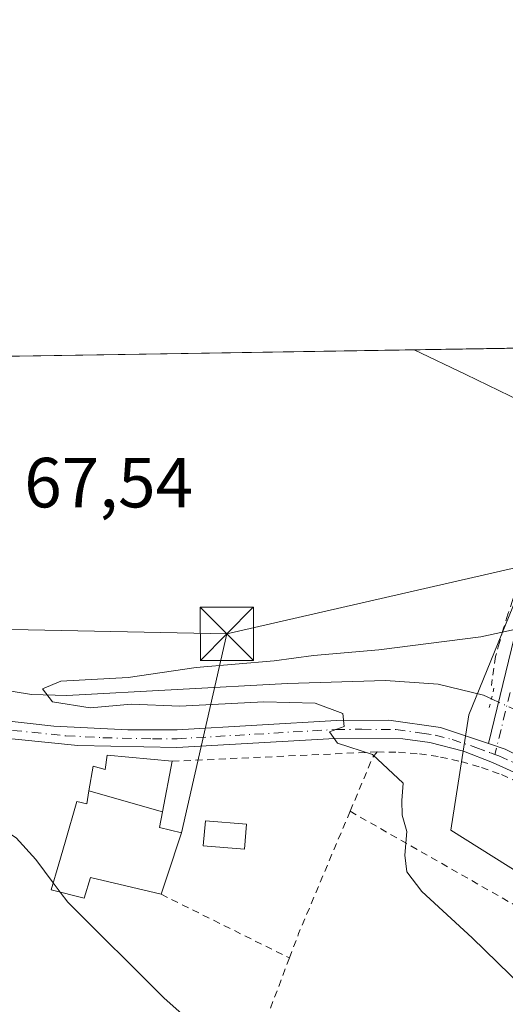
# Model space of a CAD drawing. Units: metres. Extents: x 606471 to 609889, y 4791717 to 4794099.
# Drawn here: x 606877 to 606946, y 4793960 to 4794099 of the extents above; entities that cross this region are included whole.
import ezdxf

# ---------------------------------------------------------------- set-up
doc = ezdxf.new("R2010")
doc.units = ezdxf.units.M
doc.header["$MEASUREMENT"] = 0
for name, pattern in [('DGN Style 2', [1.6480167562047852, 0.988810053722871, -0.6592067024819142]), ('DGN Style 3', [2.307223458686699, 1.648016756204785, -0.6592067024819142]), ('DGN Style 4', [2.6384748266838614, 1.318413404963828, -0.6592067024819142, 0.001648016756204785, -0.6592067024819142]), ('DGN Style 5', [1.1536117293433497, 0.4944050268614355, -0.6592067024819142])]:
    doc.linetypes.add(name, pattern=pattern)
for name, color, linetype, lineweight in [('Alambrada', 7, 'DGN Style 2', 0), ('Comarca CxS', 21, 'Continuous', 0), ('Comunidad Autónoma CxS', 142, 'Continuous', 0), ('Conducción de hidrocarburos lineal', 6, 'DGN Style 3', 0), ('Corriente natural lineal', 142, 'Continuous', 13), ('Corriente natural lineal oculto', 9, 'DGN Style 4', 13), ('Curva de nivel normal', 30, 'Continuous', 0), ('Edificación Cxs', 1, 'Continuous', 13), ('Edificación ligera Cxs', 1, 'Continuous', 0), ('Municipio CxS', 4, 'Continuous', 0), ('Pista pavimentada Cxs', 135, 'Continuous', 0), ('Pista pavimentada eje', 135, 'DGN Style 4', 0), ('Prado CxS', 92, 'Continuous', 0), ('Provincia CxS', 1, 'Continuous', 0), ('Puente lineal', 2, 'DGN Style 5', 0), ('Rótulo de punto de cota en terreno', 7, 'Continuous', 0), ('Tendido', 6, 'Continuous', 0), ('Torre de tendido puntual', 7, 'Continuous', 0), ('Valla', 7, 'DGN Style 2', 0)]:
    doc.layers.add(name, color=color, linetype=linetype, lineweight=lineweight)
doc.styles.add('Style-Arial', font='txt')

# ---------------------------------------------------------------- blocks, each defined once
blk = doc.blocks.new('*U14')
at = {"layer": 'Prado CxS', "color": 92, "linetype": 'Continuous', "lineweight": 0}
blk.add_polyline3d([(606758.0365000004, 4794049.1533, 77.2213000000047), (606954.6198000005, 4794052.2938, 71.57660000000033), (606964.4338999996, 4794046.937700001, 68.50999999999476), (606958.7780999999, 4794044.871300001, 70.04959999999846), (606940.6161000002, 4794000.4045, 64.67609999999695), (606938.1096999999, 4793984.1227, 64.94469999999274), (606976.9402000001, 4793959.698100001, 63.57150000000547), (607001.3646999998, 4793945.292500001, 62.20329999999376), (606990.7193, 4793925.2501, 64.96369999999297), (607032.6791000003, 4793896.4429, 64.61359999999695), (607045.2045999998, 4793913.9783, 61.31449999999313), (607075.8918000003, 4793894.563100001, 59.66640000000189), (607080.2786999998, 4793907.715299999, 60.10640000000421)], dxfattribs=at)
blk = doc.blocks.new('5TTEND')
at = {"layer": 'Conducción de hidrocarburos lineal', "color": 7, "linetype": 'Continuous', "lineweight": 0}
for p, q in [((-0.375, 0.3754), (0.375, -0.3746)), ((0.3720000000000001, 0.3784000000000001), (-0.3720000000000001, -0.3776))]:
    blk.add_line(p, q, dxfattribs=at)
at = {"layer": 'Conducción de hidrocarburos lineal', "color": 7, "linetype": 'Continuous', "lineweight": 0, "flags": 128}
blk.add_lwpolyline([(-0.375, -0.3746), (0.375, -0.3746), (0.375, 0.3754), (-0.375, 0.3754), (-0.3720000000000001, -0.3776)], dxfattribs=at)

msp = doc.modelspace()

# ---------------------------------------------------------------- linework, layer by layer
at = {"layer": 'Alambrada', "color": 7, "linetype": 'DGN Style 2', "lineweight": 0, "extrusion": (0.05612116969991957, 0.002559776917861691, 0.9984206838070031), "elevation": 46399.07214859829, "flags": 128}
msp.add_lwpolyline([(4761361.959798876, -823425.8622290201), (4761361.959798876, -823396.8463156959)], dxfattribs=at)
at = {"layer": 'Alambrada', "color": 7, "linetype": 'DGN Style 2', "lineweight": 0, "extrusion": (-0.5449523503292966, 0.2451614624459708, 0.8018246648750139), "elevation": 844609.2067657474, "flags": 128}
msp.add_lwpolyline([(-4620953.702715681, -1133213.528823417), (-4620952.751152488, -1133213.8564896), (-4620944.48912231, -1133213.597101151)], dxfattribs=at)
at = {"layer": 'Alambrada', "color": 7, "linetype": 'DGN Style 2', "lineweight": 0, "extrusion": (-0.7882784930386535, 0.3637116271968617, 0.4963173074299552), "elevation": 1265236.494430207, "flags": 128}
msp.add_lwpolyline([(-4607248.18624435, -723261.0205647425), (-4607229.459160275, -723259.7428923898), (-4607225.781894475, -723259.2089930611)], dxfattribs=at)
at = {"layer": 'Alambrada', "color": 7, "linetype": 'DGN Style 2', "lineweight": 0, "extrusion": (0.4715440107506025, 0.7925594476092348, 0.3866468258379739), "elevation": 4085736.373916482, "flags": 128}
msp.add_lwpolyline([(1929623.439515692, -1712885.695218941), (1929580.774231564, -1712887.787326626), (1929534.9117211, -1712887.817254153)], dxfattribs=at)
at = {"layer": 'Alambrada', "color": 7, "linetype": 'DGN Style 2', "lineweight": 0, "extrusion": (0.3512522000171785, -0.1743653936096541, 0.9199014085729202), "elevation": -622659.2042952834, "flags": 128}
msp.add_lwpolyline([(4563859.366375435, 1460823.086319776), (4563859.366375435, 1460801.107214134)], dxfattribs=at)
at = {"layer": 'Alambrada', "color": 7, "linetype": 'DGN Style 2', "lineweight": 0}
for points in [[(606927.7001, 4793995.1501, 66.12600000000384), (606930.7001, 4793995.110099999, 67.24159999999392), (606933.6801000005, 4793994.870100001, 68.19800000000396), (606936.6401000004, 4793994.4301, 68.8460999999952), (606939.5601000005, 4793993.790100001, 67.39659999999276), (606942.4401000004, 4793992.960100001, 65.77610000000277), (606945.2500999998, 4793991.940099999, 64.98669999999402), (606947.9901000002, 4793990.7301, 64.65110000000277), (606950.6401000004, 4793989.340100001, 64.42329999999492), (606953.1901000004, 4793987.770099999, 64.24169999999867), (606955.6300999997, 4793986.040100001, 64.17080000000715), (606957.9501, 4793984.1501, 64.16229999999632), (606976.0500999996, 4793970.360099999, 63.47840000000724), (606985.1601, 4793963.280099999, 63.50729999999749), (607002.1001000004, 4793944.7501, 63.32540000000154), (607001.8400999998, 4793944.360099999, 63.45909999999276), (607000.3701, 4793942.210100001, 64.12820000000647)], [(606915.3000999996, 4793966.050100001, 67.65790000000561), (606907.1001000004, 4793944.3201, 71.84910000000673), (606902.1201, 4793929.800100001, 77.351800000004), (606894.3201000001, 4793909.550100001, 94.7560999999987)]]:
    msp.add_polyline3d(points, dxfattribs=at)
at = {"layer": 'Comarca CxS', "color": 21, "linetype": 'Continuous', "lineweight": 0}
msp.add_3dface([(609888.9500008489, 4791784.96998205), (606507.5000008233, 4791730.97998205), (606471.1300008224, 4794044.569982027), (609851.4000008501, 4794098.569982026)], dxfattribs=at)
at = {"layer": 'Comunidad Autónoma CxS', "color": 142, "linetype": 'Continuous', "lineweight": 0}
msp.add_3dface([(609888.9500008489, 4791784.96998205), (606507.5000008233, 4791730.97998205), (606471.1300008224, 4794044.569982027), (609851.4000008501, 4794098.569982026)], dxfattribs=at)
at = {"layer": 'Corriente natural lineal', "color": 142, "linetype": 'Continuous', "lineweight": 13}
msp.add_polyline3d([(606797.0011999998, 4794049.775800001, 70.09649999999965), (606801.2600999996, 4794033.520099999, 69.37810000000172), (606802.8000999996, 4794028.770099999, 69.16640000000189), (606805.4801000003, 4794022.2601, 68.43610000000626), (606807.8701, 4794017.9901, 68.19700000000012), (606809.4501, 4794016.030099999, 68.36209999999846), (606813.0601000005, 4794012.800100001, 68.56100000000151), (606815.2901, 4794011.5701, 68.23699999999371), (606818.1300999997, 4794010.9101, 67.78250000000116), (606820.5201000003, 4794011.3201, 67.58169999999518), (606825.3300999999, 4794013.090100001, 67.60150000000431), (606831.0800999999, 4794013.440099999, 68.21749999999884), (606833.5701000001, 4794013.190099999, 68.18929999999818), (606836.3901000004, 4794012.350099999, 67.4435999999987), (606843.3000999996, 4794009.3101, 67.54949999999371), (606845.5000999998, 4794008.7401, 67.36109999999462), (606878.8701, 4794003.270099999, 65.48880000000645), (606883.8701, 4794003.100099999, 65.11359999999695), (606915.0201000003, 4794004.8301, 65.45829999999842), (606928.8501000004, 4794005.2501, 64.90799999999581), (606936.3101000005, 4794004.7401, 64.64479999999458), (606942.7301000003, 4794003.1801, 64.82140000000072), (606943.8232000005, 4794002.6658, 64.81130000000121)], dxfattribs=at)
at = {"layer": 'Corriente natural lineal oculto', "color": 9, "linetype": 'DGN Style 4', "lineweight": 13, "extrusion": (0.05283501212323172, -0.02485857633533348, 0.9982938007803707), "elevation": -87039.49624367831, "flags": 128}
msp.add_lwpolyline([(4596252.792022045, 1489203.399922872), (4596252.792022045, 1489198.542994638)], dxfattribs=at)
at = {"layer": 'Curva de nivel normal', "color": 30, "linetype": 'Continuous', "lineweight": 0, "flags": 128}
for points, elevation in [([(606932.9146999996, 4794051.947000001), (606940.2300000006, 4794048.480000001), (606947.9800000006, 4794044.689999999), (606954.5599999996, 4794042.890000001), (606958.7100000001, 4794044.779999999), (606960.3499999996, 4794048.800000001), (606960.4012000002, 4794052.3862)], 70), ([(606881.9493000006, 4793976.675100001), (606879.5, 4793979.970000001), (606876.7000000002, 4793983.029999999), (606870.8200000003, 4793986.869999999), (606865.5899999999, 4793988.680000001), (606859.3300000001, 4793989.310000001), (606852.1900000004, 4793992.32), (606841.5499999998, 4793993.430000001), (606831.5700000003, 4793994.449999999), (606822.5599999996, 4793996.59), (606813.1200000001, 4794000.480000001), (606807.6500000004, 4794004.4), (606801.3600000005, 4794012.58), (606796.5800000001, 4794022.99), (606793.9000000004, 4794031.59), (606792.2800000003, 4794035.310000001), (606791.6399999997, 4794038.300000001), (606796.8499999996, 4794046.189999999), (606795.3384999996, 4794049.749299999)], 70), ([(606948.1799999997, 4794012.680000001), (606942.3399999999, 4794011.41), (606927.9400000004, 4794009.560000001), (606918.7100000001, 4794008.75), (606913.1399999997, 4794008.02), (606902.1500000004, 4794007.09), (606892.5199999996, 4794005.640000001), (606883.0099999999, 4794005.140000001), (606880.4299999997, 4794004.039999999), (606881.8600000005, 4794002.210000001), (606887.1500000004, 4794001.4), (606893.0199999996, 4794001.91), (606899.8399999999, 4794001.600000001), (606911.6900000004, 4794002.24), (606918.9600000001, 4794002.039999999), (606922.8499999996, 4794000.57), (606923.0199999996, 4793998.74), (606920.9400000004, 4793997.99), (606922.0899999999, 4793996.369999999), (606927.04, 4793994.800000001), (606931.3700000001, 4793990.76), (606931.2000000002, 4793988.279999999), (606931.2400000002, 4793986.220000001), (606931.8600000005, 4793983.91), (606931.5800000001, 4793980.57), (606931.8899999997, 4793978.210000001), (606933.9800000006, 4793975.449999999), (606941.0899999999, 4793968.880000001), (606955.4699999997, 4793954.91)], 65), ([(606881.9493000006, 4793976.675100001), (606882.9326999999, 4793975.352299999)], 70), ([(606882.9326999999, 4793975.352299999), (606883.9900000002, 4793973.930000001), (606897.6200000001, 4793960.350000001), (606906.0599999996, 4793952.880000001), (606909.4199999999, 4793950.49), (606914.3499999996, 4793950.82), (606920.6500000004, 4793950.65), (606925.4299999997, 4793949.710000001), (606932.25, 4793946.26), (606945.8200000003, 4793936.880000001), (606963.7000000002, 4793925.430000001), (606989.1699999999, 4793908.75), (607013.2400000002, 4793895.02), (607023.6799999997, 4793887.600000001), (607036.3300000001, 4793877.75), (607044.5999999996, 4793870.539999999), (607049.1699999999, 4793865.050000001), (607052.7400000002, 4793859.41), (607054.6299999999, 4793854.980000001), (607056.7400000002, 4793848.15), (607061.4100000003, 4793840), (607068.5999999996, 4793830.9), (607077.6200000001, 4793822.539999999), (607080.5300000003, 4793818.49)], 70)]:
    msp.add_lwpolyline(points, dxfattribs=dict(at, elevation=elevation))
at = {"layer": 'Edificación Cxs', "color": 1, "linetype": 'Continuous', "lineweight": 13, "flags": 128}
for points, elevation in [([(606897.3801999995, 4793986.676000001), (606886.9950000001, 4793989.6746), (606887.5701000001, 4793993.130100001), (606889.2801000001, 4793992.670100001), (606889.5800999999, 4793994.690099999), (606898.7600999996, 4793993.8301)], 75.14949999999953), ([(606897.3801999995, 4793986.676000001), (606896.9600999998, 4793984.5001), (606900.0701000001, 4793983.7401), (606897.9983000001, 4793977.481500001), (606897.1901000004, 4793975.040100001), (606887.2301000003, 4793977.4301), (606886.3201000001, 4793974.4801), (606881.6601, 4793975.6801), (606882.7253000002, 4793979.343499999), (606883.6201, 4793982.420700001), (606885.2801000001, 4793988.130100001), (606886.6901000004, 4793987.840100001), (606886.9950000001, 4793989.6746)], 77.09260000000357)]:
    msp.add_lwpolyline(points, close=True, dxfattribs=dict(at, elevation=elevation))
at = {"layer": 'Edificación Cxs', "color": 1, "linetype": 'Continuous', "lineweight": 13}
for points in [[(606897.1901000004, 4793975.040100001, 76.27700000000186), (606887.2301000003, 4793977.4301, 74.13610000000335), (606886.3201000001, 4793974.4801, 72.66000000000349), (606881.6601, 4793975.6801, 72.75999999999476), (606882.7253000002, 4793979.343499999, 74.24980000000505), (606883.6201, 4793982.420700001, 75.83610000000044), (606885.2801000001, 4793988.130100001, 77.09260000000359), (606886.6901000004, 4793987.840100001, 76.10229999999865), (606886.9952999996, 4793989.674500001, 75.14930000000459), (606887.5701000001, 4793993.130100001, 72.79790000000503), (606889.2801000001, 4793992.670100001, 71.73089999999502), (606889.5800999999, 4793994.690099999, 69.60959999999614), (606898.7600999996, 4793993.8301, 67.7560999999987)], [(606898.7600999996, 4793993.8301, 67.7560999999987), (606897.3799000002, 4793986.676100001, 70.6356999999989), (606896.9600999998, 4793984.5001, 72.47370000000228), (606900.0701000001, 4793983.7401, 72.18660000000091), (606897.9983000001, 4793977.481500001, 73.99169999999867), (606897.1901000004, 4793975.040100001, 76.27700000000186)]]:
    msp.add_polyline3d(points, dxfattribs=at)
at = {"layer": 'Edificación ligera Cxs', "color": 1, "linetype": 'Continuous', "lineweight": 0}
msp.add_polyline3d([(606909.2600999996, 4793984.9301, 68.87129999999888), (606908.9401000004, 4793981.4001, 68.07450000000244), (606903.1401000004, 4793981.9001, 70.00599999999395), (606903.4600999998, 4793985.440099999, 72.61549999999988), (606909.2600999996, 4793984.9301, 68.87129999999888)], dxfattribs=at)
msp.add_3dface([(606909.2600999996, 4793984.9301, 72.61549999999988), (606908.9401000004, 4793981.4001, 72.61549999999988), (606903.1401000004, 4793981.9001, 72.61549999999988), (606903.4600999998, 4793985.440099999, 72.61549999999988)], dxfattribs=at)
at = {"layer": 'Municipio CxS', "color": 4, "linetype": 'Continuous', "lineweight": 0}
msp.add_3dface([(609888.9500008489, 4791784.96998205), (606507.5000008233, 4791730.97998205), (606471.1300008224, 4794044.569982027), (609851.4000008501, 4794098.569982026)], dxfattribs=at)
at = {"layer": 'Pista pavimentada Cxs', "color": 135, "linetype": 'Continuous', "lineweight": 0, "extrusion": (0.4829228834930982, -0.1670872425320304, 0.8595739304921677), "elevation": -507850.8546756359, "flags": 128}
msp.add_lwpolyline([(4728941.478910509, 854386.470892247), (4728941.478910509, 854389.3884396437)], dxfattribs=at)
msp.add_lwpolyline([(4728941.478910509, 854386.470892247), (4728941.478910509, 854389.3884396437)], dxfattribs=at)
at = {"layer": 'Pista pavimentada Cxs', "color": 135, "linetype": 'Continuous', "lineweight": 0}
for points in [[(606943.4200999998, 4793996.340100001, 67.36819999999716), (606947.9001000002, 4794014.770099999, 65.67130000000179), (606951.2001, 4794023.630100001, 66.03849999999511), (606954.5201000003, 4794030.540100001, 67.06979999999749), (606957.3300999999, 4794034.380100001, 67.80980000000272), (606959.4600999998, 4794036.450099999, 68.2109000000055), (606963.7001, 4794039.4801, 70.1073000000033), (606967.9301000005, 4794041.420100001, 70.18360000000393), (606972.9901000002, 4794042.640100001, 69.55439999999362), (606980.7600999996, 4794042.870100001, 69.601800000004), (606990.1401000004, 4794041.890100001, 70.3015000000014), (607005.3110999997, 4794036.917099999, 73.74700000000303), (607014.7572999997, 4794033.8871, 74.53070000000298), (607018.7790999999, 4794033.0405, 74.59470000000147)], [(606945.7901, 4793995.520099999, 65.87729999999283), (606943.4201999997, 4793996.340100001, 67.36819999999716), (606947.9001000002, 4794014.770099999, 65.67130000000179)], [(606837.0242999997, 4794004.0944, 72.21400000000722), (606861.9001000002, 4794001.050100001, 74.23459999999614), (606882.0301000001, 4793998.800100001, 70.94539999999688), (606892.4802000001, 4793998.2501, 66.97560000000522), (606899.4601999996, 4793998.270099999, 66.48660000000382), (606921.9402000001, 4793999.5801, 66.39890000000014), (606929.3602, 4793999.640100001, 69.72599999999511), (606936.6601, 4793998.610099999, 74.51240000000689), (606943.4200999998, 4793996.340100001, 67.36819999999716)], [(606861.9001000002, 4794001.050100001, 74.23459999999614), (606882.0301000001, 4793998.800100001, 70.94539999999688), (606892.4802000001, 4793998.2501, 66.97560000000522), (606899.4601999996, 4793998.270099999, 66.48660000000382), (606921.9402000001, 4793999.5801, 66.39890000000014), (606929.3602, 4793999.640100001, 69.72599999999511), (606936.6601, 4793998.610099999, 74.51240000000689), (606943.4201999997, 4793996.340100001, 67.36819999999716), (606945.7901, 4793995.520099999, 65.87729999999283), (606952.1901000004, 4793992.390100001, 63.98309999999765), (606958.7200999996, 4793988.590100001, 64.77139999999781), (606967.5301000001, 4793982.690099999, 63.23360000000685), (606977.5500999996, 4793975.040100001, 62.79260000000068), (606984.6300999997, 4793968.7401, 62.73099999999977), (606988.7100999998, 4793964.5001, 62.585699999996), (607003.0301000001, 4793947.370100001, 62.22289999999339), (607007.5301000001, 4793943.0101, 62.80819999999949), (607012.3501000004, 4793939.170100001, 63.64870000000519), (607019.5800999999, 4793934.380100001, 64.41740000000573), (607038.8501000004, 4793922.710100001, 61.59619999999995), (607062.6002000002, 4793905.4901, 60.57600000000093), (607071.3901000004, 4793899.550100001, 61.58109999999579), (607094.5900999998, 4793884.5101, 90.96689999999944)], [(607089.0784, 4793885.0101, 83.79910000000382), (607060.9682999998, 4793903.440099999, 60.93360000000393), (607037.2483000001, 4793920.630100001, 62.34900000000198), (607015.9983000001, 4793933.530099999, 66.52589999999327), (607008.9282999998, 4793938.450099999, 66.24749999999767), (607004.1382999998, 4793942.530099999, 63.81369999999879), (607001.9943000004, 4793944.7601, 63.31729999999516), (607001.3000999996, 4793945.5601, 63.01750000000175), (606988.7100999998, 4793960.600099999, 63.25860000000102), (606986.9301000005, 4793962.7301, 63.18110000000161), (606978.3501000004, 4793971.0801, 63.12519999999495), (606970.9801000003, 4793977.020099999, 63.19740000000456), (606961.4501, 4793983.8201, 64.1475999999966), (606953.8300999999, 4793988.6801, 64.28290000000561), (606947.9401000004, 4793991.870100001, 64.53019999999378), (606943.9801000003, 4793993.670100001, 65.76859999999579), (606939.8701, 4793995.2401, 68.87910000000556), (606935.1101000002, 4793996.470100001, 70.83729999999923), (606931.3300999999, 4793996.9801, 68.89870000000519), (606921.7200999996, 4793997.0601, 65.50620000000345), (606899.4101, 4793995.7601, 67.06429999999818), (606885.4301000005, 4793996.0601, 70.51559999999881), (606864.9001000002, 4793998.140100001, 78.1996000000072)], [(607000.6540000001, 4793946.331900001, 62.78740000000107), (606988.7100999998, 4793960.600099999, 63.25860000000102), (606986.9301000005, 4793962.7301, 63.18110000000161), (606978.3501000004, 4793971.0801, 63.12519999999495), (606970.9801000003, 4793977.020099999, 63.19740000000456), (606961.4501, 4793983.8201, 64.1475999999966), (606953.8300999999, 4793988.6801, 64.28290000000561), (606947.9401000004, 4793991.870100001, 64.53019999999378), (606943.9801000003, 4793993.670100001, 65.76859999999579), (606939.8701, 4793995.2401, 68.87910000000556), (606935.1101000002, 4793996.470100001, 70.83729999999923), (606931.3300999999, 4793996.9801, 68.89870000000519), (606921.7200999996, 4793997.0601, 65.50620000000345), (606899.4101, 4793995.7601, 67.06429999999818), (606885.4301000005, 4793996.0601, 70.51559999999881), (606864.9001000002, 4793998.140100001, 78.1996000000072)]]:
    msp.add_polyline3d(points, dxfattribs=at)
at = {"layer": 'Pista pavimentada eje', "color": 135, "linetype": 'DGN Style 4', "lineweight": 0}
for points in [[(606946.4650999998, 4794003.566500001, 70.11560000000463), (606945.1901000004, 4793998.3365, 67.85520000000542), (606944.3268999998, 4793994.788100001, 66.18600000000151)], [(606873.4650999998, 4793998.470100001, 75.76510000000417), (606883.7301000003, 4793997.4301, 69.75160000000324), (606888.9550999999, 4793997.155099999, 67.48589999999967), (606895.9451000001, 4793997.005100001, 66.55389999999898), (606899.4351000005, 4793997.015100001, 66.46970000000147), (606921.8300999999, 4793998.3201, 65.83000000000175), (606925.5401, 4793998.350099999, 66.57529999999679), (606930.3450999996, 4793998.3101, 69.32769999999437), (606933.9951, 4793997.795100001, 71.63310000000638), (606935.8850999996, 4793997.540100001, 72.75950000000012), (606938.2651000004, 4793996.925100001, 72.29150000000664), (606941.6451000003, 4793995.790100001, 68.14579999999842), (606943.7001, 4793995.005100001, 66.53759999999602), (606944.3268999998, 4793994.788100001, 66.18600000000151)], [(606944.3268999998, 4793994.788100001, 66.18600000000151), (606944.8850999996, 4793994.595100001, 65.89190000000235), (606946.8651000002, 4793993.6951, 64.93709999999555), (606950.0651000004, 4793992.130100001, 64.25139999999374), (606953.0100999996, 4793990.5351, 64.20050000000629), (606956.2751000002, 4793988.6351, 64.42160000000149), (606960.0850999998, 4793986.2051, 64.48679999999877), (606964.4901000002, 4793983.255100001, 63.78849999999511), (606969.2550999997, 4793979.8551, 63.21779999999853), (606974.2651000004, 4793976.030099999, 62.99940000000061), (606977.9501, 4793973.0601, 62.84619999999995), (606981.4901000002, 4793969.9101, 62.97419999999693), (606985.7801000001, 4793965.735099999, 62.89629999999306), (606987.8201000001, 4793963.6151, 62.83900000000722), (606995.8701, 4793953.985099999, 63.11879999999655)]]:
    msp.add_polyline3d(points, dxfattribs=at)
at = {"layer": 'Prado CxS', "color": 92, "linetype": 'Continuous', "lineweight": 0, "extrusion": (-0.04234320337924769, -0.000676401385118597, 0.9991028954060487), "elevation": -28870.39960833684, "flags": 128}
msp.add_lwpolyline([(-4783746.329985891, 682745.1617589679), (-4783746.329985891, 682832.3098469125)], dxfattribs=at)
at = {"layer": 'Prado CxS', "color": 92, "linetype": 'Continuous', "lineweight": 0}
for points in [[(607080.2786999998, 4793907.715299999, 60.10640000000421), (607075.8918000003, 4793894.563100001, 59.66640000000189), (607045.2045999998, 4793913.9783, 61.31449999999313), (607032.6791000003, 4793896.4429, 64.61359999999695), (606990.7193, 4793925.2501, 64.96369999999297), (607001.3646999998, 4793945.292500001, 62.20329999999376), (606976.9402000001, 4793959.698100001, 63.57150000000547), (606938.1096999999, 4793984.1227, 64.94469999999274), (606940.6161000002, 4794000.4045, 64.67609999999695), (606958.7780999999, 4794044.871300001, 70.04959999999846), (606964.4338999996, 4794046.937700001, 68.50999999999476), (606978.6681000004, 4794052.1381, 68.49890000000596), (606979.1139000002, 4794051.958900001, 68.5746000000072), (607007.6272999998, 4794040.4891, 74.98639999999432), (607024.5352999996, 4794034.226100001, 75.44289999999455), (607044.5774999997, 4794039.235900001, 77.37949999999546), (607060.2364999996, 4794030.4703, 73.79989999999816), (607064.6190999999, 4794022.3277, 71.82129999999597), (607067.1261, 4794002.911900001, 69.51510000000417), (607079.0247, 4794002.911900001, 69.56990000000224)], [(606964.4338999996, 4794046.937700001, 68.50999999999476), (606958.7780999999, 4794044.871300001, 70.04959999999846), (606940.6161000002, 4794000.4045, 64.67609999999695), (606938.1096999999, 4793984.1227, 64.94469999999274), (606976.9402000001, 4793959.698100001, 63.57150000000547), (607001.3646999998, 4793945.292500001, 62.20329999999376), (606990.7193, 4793925.2501, 64.96369999999297), (607032.6791000003, 4793896.4429, 64.61359999999695), (607045.2045999998, 4793913.9783, 61.31449999999313), (607075.8918000003, 4793894.563100001, 59.66640000000189), (607080.2786999998, 4793907.715299999, 60.10640000000421), (607078.3985000001, 4793922.7481, 62.61819999999716), (607090.9241000004, 4793928.384299999, 62.97800000000279), (607097.8135000002, 4793939.030200001, 64.34739999999874), (607148.5427999999, 4793942.159700001, 65.1585999999952)]]:
    msp.add_polyline3d(points, dxfattribs=at)
at = {"layer": 'Provincia CxS', "color": 1, "linetype": 'Continuous', "lineweight": 0}
msp.add_3dface([(609888.9500008489, 4791784.96998205), (606507.5000008233, 4791730.97998205), (606471.1300008224, 4794044.569982027), (609851.4000008501, 4794098.569982026)], dxfattribs=at)
at = {"layer": 'Puente lineal', "color": 2, "linetype": 'DGN Style 5', "lineweight": 0, "extrusion": (0.0137677550326908, 0.05506916642234176, 0.9983876180276419), "elevation": 272430.9209033446, "flags": 128}
msp.add_lwpolyline([(573932.4371288287, -4790327.741079831), (573932.4371288287, -4790324.674000996)], dxfattribs=at)
at = {"layer": 'Tendido', "color": 6, "linetype": 'Continuous', "lineweight": 0, "extrusion": (-0.02149085685910822, -0.004915223043686848, 0.9997569622932827), "elevation": -36539.87763016469, "flags": 128}
msp.add_lwpolyline([(-4538027.16924907, 1660078.059672896), (-4538027.169249071, 1660155.044933644)], dxfattribs=at)
at = {"layer": 'Tendido', "color": 6, "linetype": 'Continuous', "lineweight": 0, "extrusion": (0.066586247600414, 0.02749561663942168, 0.9974017559118866), "elevation": 172292.4783771186, "flags": 128}
msp.add_lwpolyline([(4199454.463222472, -2384487.875608269), (4199471.353305986, -2384449.140092834), (4199475.058110767, -2384405.244931784)], dxfattribs=at)
at = {"layer": 'Tendido', "color": 6, "linetype": 'Continuous', "lineweight": 0, "extrusion": (0.04140942740497493, 0.1818882407303803, 0.9824469080851135), "elevation": 897171.572473693, "flags": 128}
msp.add_lwpolyline([(472429.4759636936, -4724698.770873446), (472429.4759636936, -4724669.444567231)], dxfattribs=at)
at = {"layer": 'Valla', "color": 7, "linetype": 'DGN Style 2', "lineweight": 0}
msp.add_polyline3d([(606948.1114999996, 4794052.1898, 81.15089999999327), (606959.3901000004, 4794047.120100001, 85.05770000000484), (606957.1101000002, 4794038.770099999, 70.09619999999995), (606952.2600999996, 4794030.0101, 67.05569999999716), (606951.3901000004, 4794028.130100001, 66.6027000000031), (606950.5500999996, 4794026.2301, 66.28220000000147), (606949.7401000002, 4794024.3201, 66.07289999999921), (606948.9600999998, 4794022.4001, 65.9204999999929), (606948.2200999996, 4794020.470100001, 65.86960000000545), (606947.5000999998, 4794018.520099999, 65.85039999999572), (606946.8201000001, 4794016.5601, 65.78399999999965), (606946.1700999998, 4794014.590100001, 65.79619999999704), (606945.5500999996, 4794012.610099999, 65.91890000000421), (606944.9700999996, 4794010.620100001, 67.51050000000396), (606944.4200999998, 4794008.620100001, 69.64459999999963), (606943.8300999999, 4794004.520099999, 73.23219999999856)], dxfattribs=at)

# ---------------------------------------------------------------- block references
at = {"layer": 'Prado CxS', "color": 92, "linetype": 'Continuous', "lineweight": 0}
msp.add_blockref('*U14', (0, 0), dxfattribs=at)
at = {"layer": 'Torre de tendido puntual', "color": 7, "linetype": 'Continuous', "lineweight": 0, "xscale": 10, "yscale": 10, "zscale": 10}
msp.add_blockref('5TTEND', (606906.4658000004, 4794011.832800001, 66.71600000000035), dxfattribs=at)

# ---------------------------------------------------------------- texts
at = {"layer": 'Rótulo de punto de cota en terreno', "color": 7, "linetype": 'Continuous', "lineweight": 0, "style": 'Style-Arial'}
msp.add_text('67,54', height=7.000000000000002, dxfattribs=at).set_placement((606877.8477999996, 4794029.687799999))

doc.saveas('drawing.dxf')
